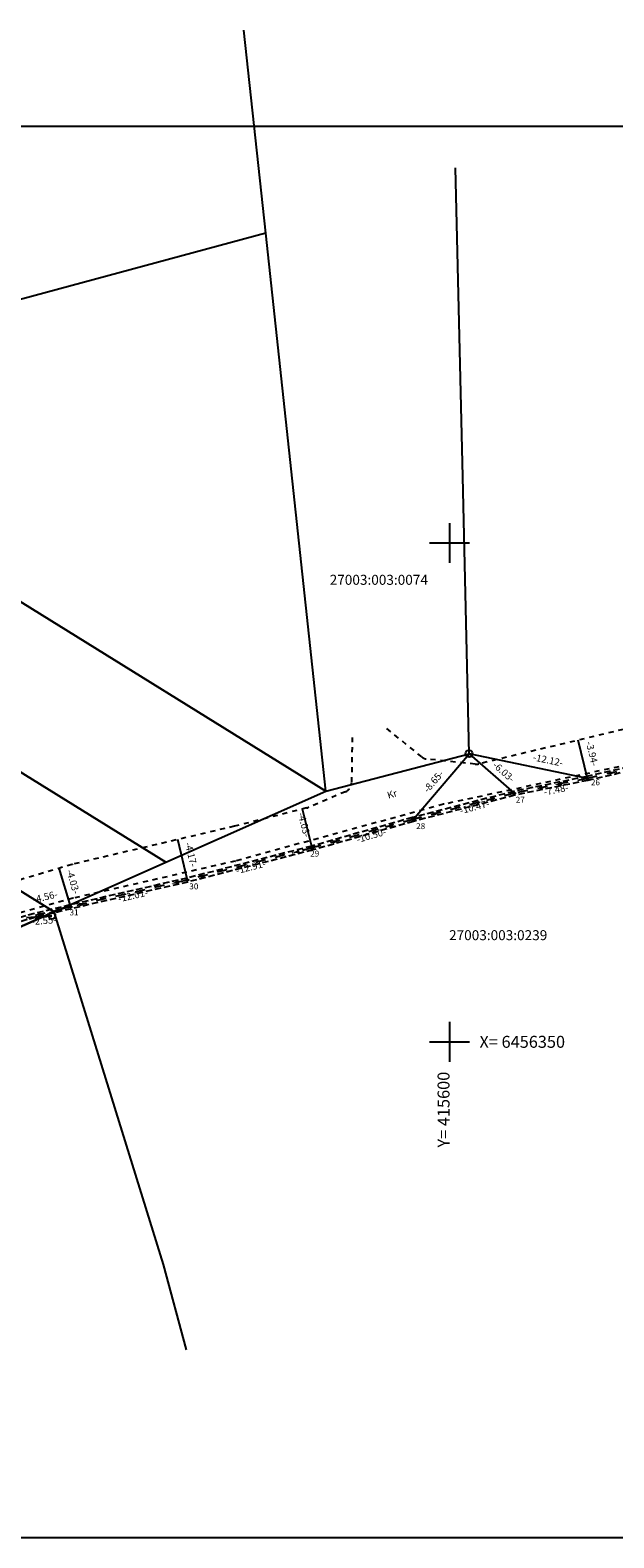
# Model space of a CAD drawing. Extents: x 415450 to 415746, y 6456300 to 6456451.
# Drawn here: x 415558 to 415616, y 6456300 to 6456451 of the extents above; entities that cross this region are included whole.
import ezdxf
from ezdxf.enums import TextEntityAlignment as Align

# ---------------------------------------------------------------- set-up
doc = ezdxf.new("R2010")
doc.units = 0
doc.header["$MEASUREMENT"] = 0
for name, pattern in [('KATPIR', [0.02, 0.01, 0.01]), ('KONTUUR', [1.85, 1.25, -0.6]), ('KRUUSKILL', [2, 1, -1])]:
    doc.linetypes.add(name, pattern=pattern)
doc.layers.get('0').update_dxf_attribs({"linetype": 'CONTINUOUS'})
for name, color, linetype in [('ELRAJATIS', 7, 'CONTINUOUS'), ('KAABLIPUNKT', 7, 'CONTINUOUS'), ('MPKAABEL', 1, 'CONTINUOUS'), ('MÕÕT', 7, 'CONTINUOUS'), ('PIIR', 15, 'CONTINUOUS'), ('RAAM', 7, 'CONTINUOUS'), ('TEE', 7, 'CONTINUOUS'), ('VORK', 7, 'CONTINUOUS')]:
    doc.layers.add(name, color=color, linetype=linetype)
doc.styles.add('ROMANC', font='romanc.shx')
doc.styles.add('ROMANS', font='romans.shx')
doc.linetypes.add('MP_KBL', pattern='A,8,-2,[138,mkm.shx,S=1,R=0,X=0,Y=0],6,[138,mkm.shx,S=1,R=180,X=0,Y=0],-2', length=18)

# ---------------------------------------------------------------- blocks, each defined once
blk = doc.blocks.new('PMTORU')
blk.add_circle((0, 0), 0.7)
blk = doc.blocks.new('*U8')
at = {"layer": 'MPKAABEL', "linetype": 'KRUUSKILL'}
for p, q in [((-93.72, -47.69), (-97.01, -48.36)), ((-90.81, -47.03), (-93.72, -47.69)), ((-101.05, -49.19), (-103.81, -49.9)), ((-97.75, -48.51), (-101.05, -49.19)), ((-108.41, -51.09), (-111.18, -51.8)), ((-104.54, -50.09), (-107.69, -50.9)), ((-114.67, -52.79), (-117.79, -53.68)), ((-111.18, -51.8), (-113.95, -52.58)), ((-118.51, -53.88), (-121.28, -54.67)), ((-124.02, -55.37), (-127.17, -56.18)), ((-121.28, -54.67), (-123.3, -55.19)), ((-131.77, -57.36), (-133.79, -57.88)), ((-127.9, -56.37), (-131.05, -57.17)), ((-136.11, -58.41), (-139.28, -59.14)), ((-133.79, -57.88), (-135.38, -58.24)), ((-143.91, -60.2), (-145.49, -60.56)), ((-140.01, -59.3), (-143.17, -60.03)), ((-148.07, -61.19), (-149.92, -61.65)), ((-145.49, -60.56), (-147.34, -61.02))]:
    blk.add_line(p, q, dxfattribs=at)
for points in [[(-90.81, -47.03, 0, 0.375, 0), (-91.54, -47.2, 0, 0, 0)], [(-97.75, -48.51, 0, 0.375, 0), (-98.48, -48.66, 0, 0, 0)], [(-97.01, -48.36, 0, 0.375, 0), (-96.28, -48.21, 0, 0, 0)], [(-103.81, -49.9, 0, 0.375, 0), (-103.09, -49.71, 0, 0, 0)], [(-108.41, -51.09, 0, 0.375, 0), (-109.14, -51.27, 0, 0, 0)], [(-113.95, -52.58, 0, 0.375, 0), (-113.22, -52.38, 0, 0, 0)], [(-118.51, -53.88, 0, 0.375, 0), (-119.24, -54.09, 0, 0, 0)], [(-123.3, -55.19, 0, 0.375, 0), (-122.57, -55, 0, 0, 0)], [(-131.77, -57.36, 0, 0.375, 0), (-132.5, -57.55, 0, 0, 0)], [(-135.38, -58.24, 0, 0.375, 0), (-134.65, -58.07, 0, 0, 0)], [(-143.91, -60.2, 0, 0.375, 0), (-144.64, -60.37, 0, 0, 0)], [(-148.07, -61.19, 0, 0.375, 0), (-148.8, -61.37, 0, 0, 0)], [(-147.34, -61.02, 0, 0.375, 0), (-146.61, -60.84, 0, 0, 0)]]:
    blk.add_lwpolyline(points, format="xyseb", dxfattribs=at)
blk = doc.blocks.new('CROSS01')
at = {"linetype": 'CONTINUOUS'}
for p, q in [((0, 4), (0, -4)), ((-4, 0), (4, 0))]:
    blk.add_line(p, q, dxfattribs=at)

msp = doc.modelspace()

# ---------------------------------------------------------------- linework, layer by layer
at = {"layer": 'ELRAJATIS', "linetype": 'KONTUUR', "ltscale": 0.5}
for points in [[(415624.22, 6456378.98), (415613.77, 6456376.6), (415606.44, 6456375.1), (415596.3, 6456372.49), (415586.2, 6456369.62), (415573.7, 6456366.41), (415561.99, 6456363.73), (415557.56, 6456362.64), (415549.54, 6456360.14), (415542.87, 6456357.36), (415537.39, 6456354.56), (415536.31, 6456354.25), (415535.8, 6456355.7), (415534.44, 6456359.71)], [(415624.32, 6456378.59), (415613.86, 6456376.21), (415606.53, 6456374.72), (415596.4, 6456372.1), (415586.31, 6456369.23), (415573.79, 6456366.02), (415562.08, 6456363.34), (415557.67, 6456362.26), (415549.68, 6456359.77), (415543.04, 6456357), (415537.54, 6456354.18), (415536.05, 6456353.76), (415535.42, 6456355.57), (415534.07, 6456359.58)]]:
    msp.add_lwpolyline(points, dxfattribs=at)
at = {"layer": 'KAABLIPUNKT', "linetype": 'KRUUSKILL'}
for centre in [(415613.82, 6456376.41), (415606.49, 6456374.91), (415596.35, 6456372.3), (415586.25, 6456369.43), (415573.74, 6456366.22), (415562.04, 6456363.53)]:
    msp.add_circle(centre, 0.09, dxfattribs=at)
at = {"layer": 'MÕÕT'}
for points in [[(415613.82, 6456376.41), (415612.9, 6456380.24)], [(415596.35, 6456372.3), (415601.95, 6456378.88), (415606.49, 6456374.91)], [(415613.82, 6456376.41), (415601.95, 6456378.88)], [(415586.25, 6456369.43), (415585.27, 6456373.33)], [(415573.74, 6456366.22), (415572.79, 6456370.28)], [(415562.04, 6456363.53), (415560.89, 6456367.4)], [(415557.61, 6456362.45), (415560.15, 6456362.65)]]:
    msp.add_lwpolyline(points, dxfattribs=at)
at = {"layer": 'PIIR', "linetype": 'KATPIR'}
msp.add_line((415581.59, 6456431.04), (415579.4, 6456451.4), dxfattribs=at)
for points in [[(415587.61, 6456375.13), (415601.95, 6456378.88), (415601.32, 6456406.63), (415600.59, 6456437.59)], [(415560.38, 6456363.04), (415571.57, 6456368.01), (415587.61, 6456375.13), (415581.59, 6456431.04)], [(415573.64, 6456319.13), (415571.33, 6456327.69), (415560.38, 6456363.04), (415526.83, 6456348.15), (415509.55, 6456394.56)]]:
    msp.add_lwpolyline(points, dxfattribs=at)
at = {"layer": 'PIIR', "color": 1}
msp.add_circle((415560.15, 6456362.65), 0.35, dxfattribs=at)
at = {"layer": 'RAAM'}
msp.add_lwpolyline([(415732.24, 6456300.28), (415458.89, 6456300.28), (415458.89, 6456441.78), (415732.24, 6456441.78), (415732.24, 6456300.28)], dxfattribs=at)
at = {"layer": 'TEE', "linetype": 'KRUUSKILL', "ltscale": 0.5}
for points in [[(415629.77, 6456390.41), (415629.83, 6456385.07, -0.350138), (415629.06, 6456384.09), (415602.92, 6456377.86, -0.084527), (415602.58, 6456377.84), (415597.74, 6456378.34, -0.145375), (415597.22, 6456378.56), (415593.45, 6456381.61)], [(415590.24, 6456380.52), (415590.18, 6456375.97, -0.297467), (415589.57, 6456375.07), (415585.83, 6456373.48, -0.038078), (415585.68, 6456373.44), (415578.47, 6456371.61, -0.004292), (415578.45, 6456371.61), (415562.23, 6456367.8, 0.01423), (415562.18, 6456367.78), (415548.83, 6456363.83, 0.033153), (415548.71, 6456363.79), (415540.49, 6456360.11, -0.019414), (415540.42, 6456360.09), (415531.87, 6456357.04, -0.296368), (415530.81, 6456357.29), (415528.14, 6456360.09)], [(415617.94, 6456377.78), (415599.46, 6456373.82, 0.013826), (415599.4, 6456373.81), (415578.57, 6456368.13, -0.010022), (415578.53, 6456368.12), (415562.32, 6456364.4, 0.010688), (415562.28, 6456364.39), (415553.07, 6456361.85, 0.023863), (415552.98, 6456361.82), (415545.97, 6456359.15, 0.010558), (415545.93, 6456359.13), (415536.57, 6456355.1, -0.003141), (415536.56, 6456355.1), (415529.19, 6456352.04, -0.003163), (415529.18, 6456352.03), (415515.55, 6456346.57, -0.007889), (415515.52, 6456346.56), (415499.35, 6456340.66, 0.010056), (415499.31, 6456340.65), (415491.68, 6456337.51, 0.029259), (415491.57, 6456337.46), (415490.01, 6456336.6)]]:
    msp.add_lwpolyline(points, format="xyb", dxfattribs=at)

# ---------------------------------------------------------------- block references
at = {"layer": 'MPKAABEL', "linetype": 'MP_KBL'}
msp.add_blockref('*U8', (415707.53, 6456424.1), dxfattribs=at)
at = {"layer": 'PIIR', "xscale": 0.5, "yscale": 0.5, "zscale": 0.5}
msp.add_blockref('PMTORU', (415601.95, 6456378.88), dxfattribs=at)
at = {"layer": 'VORK', "xscale": 0.5, "yscale": 0.5, "zscale": 0.5}
for p in [(415600, 6456400), (415600, 6456350)]:
    msp.add_blockref('CROSS01', p, dxfattribs=at)

# ---------------------------------------------------------------- texts
at = {"layer": 'KAABLIPUNKT', "linetype": 'KRUUSKILL', "style": 'ROMANC'}
for s, p in [(' 26', (415613.98, 6456375.71)), (' 27', (415606.45, 6456373.97)), (' 28', (415596.47, 6456371.32)), (' 29', (415585.85, 6456368.57)), (' 30', (415573.74, 6456365.28)), (' 31', (415561.74, 6456362.67))]:
    msp.add_text(s, height=0.6, dxfattribs=at).set_placement(p)
at = {"layer": 'MÕÕT'}
for s, rotation, p in [('-12.12-', 348.2105, (415609.8, 6456377.9)), ('-3.94-', 283.3929, (415613.95, 6456378.8)), ('-6.03-', 318.7745, (415605.2, 6456376.8)), ('-8.65-', 49.6001, (415598.65, 6456375.87)), ('-7.48-', 11.5362, (415610.74, 6456374.93)), ('-10.47-', 14.4502, (415602.6, 6456373.2)), ('-4.03-', 284.2036, (415585.1, 6456371.67)), ('-10.50-', 15.8718, (415592.25, 6456370.34)), ('-4.17-', 283.2227, (415573.76, 6456368.7)), ('-12.91-', 14.3825, (415580.18, 6456367.19)), ('-4.03-', 286.4811, (415561.94, 6456365.96)), ('-4.56-', 13.771, (415559.57, 6456364.19)), ('-12.01-', 12.9204, (415568.36, 6456364.32)), ('-2.55-', 4.5685, (415559.39, 6456361.8))]:
    msp.add_text(s, height=0.7, rotation=rotation, dxfattribs=at).set_placement(p, align=Align.CENTER)
at = {"layer": 'PIIR', "linetype": 'KATPIR'}
for s, p in [('27003:003:0074', (415587.99, 6456395.81)), ('27003:003:0239', (415599.95, 6456360.19))]:
    msp.add_text(s, height=1, dxfattribs=at).set_placement(p)
at = {"layer": 'TEE', "style": 'ROMANS'}
msp.add_text('Kr', height=0.7, rotation=17.493, dxfattribs=at).set_placement((415594.35, 6456374.5), align=Align.CENTER)
at = {"layer": 'VORK'}
msp.add_text('X= 6456350', height=1.2, dxfattribs=at).set_placement((415603, 6456349.4))
msp.add_text('Y= 415600', height=1.2, rotation=90, dxfattribs=at).set_placement((415600, 6456347), align=Align.RIGHT)

# ---------------------------------------------------------------- meshes
at = {"layer": 'PIIR', "linetype": 'KATPIR'}
mesh = msp.add_polyface(dxfattribs=at)
corners = [(415526.83, 6456348.15), (415509.55, 6456394.56), (415560.38, 6456363.04), (415503.78, 6456410.04), (415571.57, 6456368.01), (415503.78, 6456410.04), (415587.61, 6456375.13), (415522.96, 6456415.22), (415581.59, 6456431.04)]
mesh.append_faces([[corners[k] for k in face] for face in [(0, 0, 2, 1), (1, 2, 4, 3), (5, 4, 6, 7), (7, 6, 8, 8)]], dxfattribs={"vtx0": -1, "vtx2": -1})

doc.saveas('drawing.dxf')
